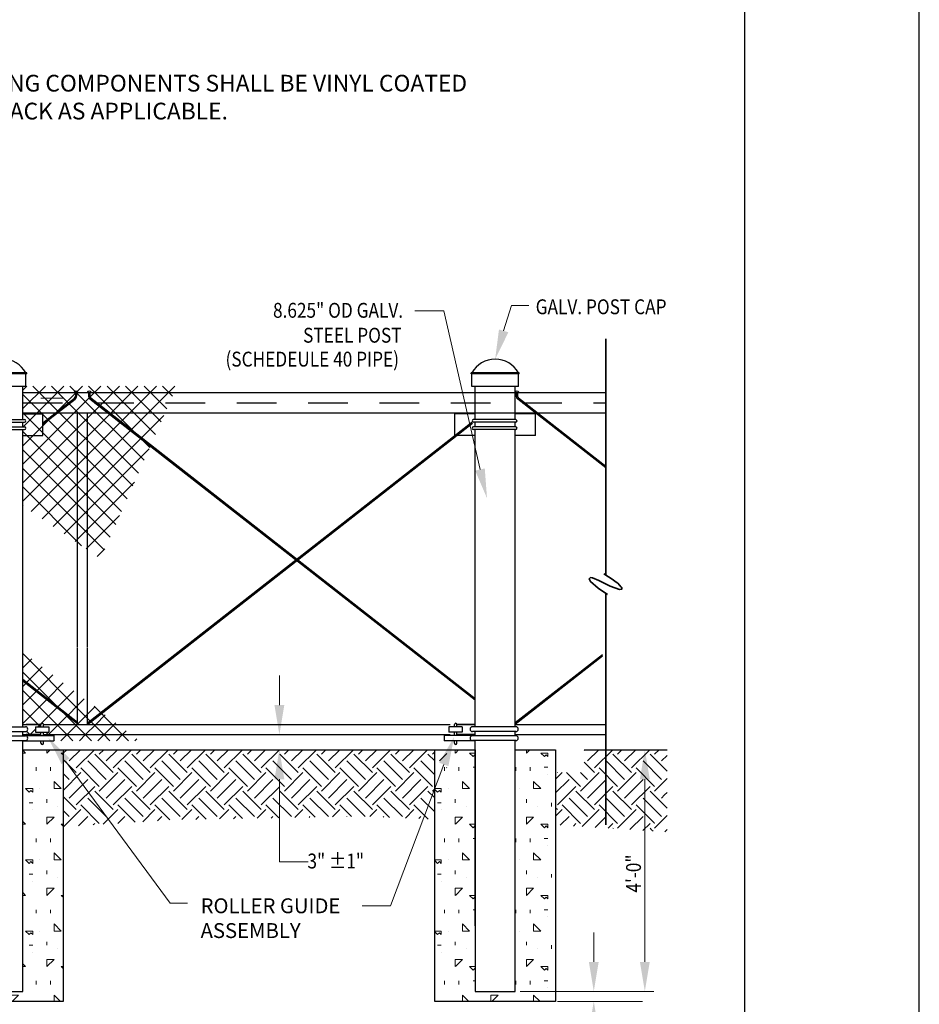
# Model space of a CAD drawing. Units: feet. Extents: x 0 to 11, y 0 to 8.5.
# Drawn here: x 8.2 to 11, y 1.9 to 5.1 of the extents above; entities that cross this region are included whole.
import ezdxf
from ezdxf.enums import TextEntityAlignment as Align

# ---------------------------------------------------------------- set-up
doc = ezdxf.new("R2010")
doc.units = ezdxf.units.FT
doc.header["$MEASUREMENT"] = 0
doc.linetypes.add('HIDDEN2', pattern=[0.1875, 0.125, -0.0625])
for name, color, linetype, lineweight in [('A4', 1, 'Continuous', 9), ('B1', 4, 'Continuous', 25), ('G-ANNO-TEXT-LW10', 4, 'Continuous', 25), ('G-DETL-ANNO-LW10', 6, 'Continuous', 25), ('G-DETL-LW10', 215, 'Continuous', 35), ('HATCH', 8, 'Continuous', 9), ('LEADER', 1, 'Continuous', 13)]:
    doc.layers.add(name, color=color, linetype=linetype, lineweight=lineweight)
for name, color, linetype in [('bord', 4, 'Continuous'), ('C1', 2, 'Continuous'), ('C3', 7, 'Continuous'), ('D1', 6, 'Continuous'), ('HIDDEN', 1, 'HIDDEN2')]:
    doc.layers.add(name, color=color, linetype=linetype)
doc.styles.add('Arial-100', font='arial.ttf', dxfattribs={"height": 0.1})

# ---------------------------------------------------------------- blocks, each defined once
blk = doc.blocks.new('*U7')
for p, q in [((-0.0734, 0), (-2.0341, 0)), ((0.0784, 0), (2.0014, 0))]:
    blk.add_line(p, q)
blk.add_lwpolyline([(-0.0826, -0.0144), (-0.0346, 0.0612), (-0.0202, 0.0792), (-0.0046, 0.0996), (0.011, 0.1152), (0.0266, 0.1296), (0.0278, 0.1308), (0.0302, 0.1332), (0.0434, 0.1344), (0.0458, 0.114), (0.0182, 0.0384), (-0.0274, -0.0576), (-0.0502, -0.1104), (-0.0514, -0.1272), (-0.0418, -0.138), (-0.019, -0.1272), (0.035, -0.0636), (0.089, 0.0156)])
blk = doc.blocks.new('*X15')
at = {"color": 0}
for p, q in [((13.1557, 12.6041), (13.7275, 13.1759)), ((13.1557, 12.6961), (13.6356, 13.1759)), ((13.1557, 12.788), (13.5436, 13.1759)), ((13.1557, 12.8799), (13.4517, 13.1759)), ((13.1557, 12.9718), (13.3598, 13.1759)), ((13.1557, 13.0638), (13.2679, 13.1759)), ((13.1557, 13.1557), (13.1759, 13.1759)), ((13.1974, 12.5539), (13.8194, 13.1759)), ((13.7018, 12.6803), (13.2062, 13.1759)), ((13.252, 12.5166), (13.9113, 13.1759)), ((13.7301, 12.744), (13.2981, 13.1759)), ((13.7583, 12.8077), (13.3901, 13.1759)), ((13.7866, 12.8714), (13.482, 13.1759)), ((13.8148, 12.935), (13.5739, 13.1759)), ((13.8431, 12.9987), (13.6658, 13.1759)), ((13.8713, 13.0624), (13.7578, 13.1759)), ((13.8996, 13.1261), (13.8497, 13.1759)), ((13.6736, 12.6167), (13.1557, 13.1346)), ((13.6453, 12.553), (13.1557, 13.0426)), ((13.3066, 12.4793), (13.8567, 13.0293)), ((13.6171, 12.4893), (13.1557, 12.9507)), ((13.5888, 12.4256), (13.1557, 12.8588)), ((13.3612, 12.442), (13.7833, 12.8641)), ((13.5606, 12.362), (13.1557, 12.7669)), ((13.4479, 12.3827), (13.1557, 12.6749)), ((13.4158, 12.4046), (13.71, 12.6989)), ((13.1576, 12.5811), (13.1557, 12.583)), ((13.4704, 12.3673), (13.6367, 12.5336)), ((13.525, 12.33), (13.5634, 12.3684))]:
    blk.add_line(p, q, dxfattribs=at)
blk = doc.blocks.new('*X17')
at = {"color": 0}
for p, q in [((13.4277, 11.5756), (13.1557, 11.8476)), ((13.1557, 11.7768), (13.2004, 11.8215)), ((13.3269, 11.5845), (13.1557, 11.7557)), ((13.1745, 11.7037), (13.2525, 11.7818)), ((13.2261, 11.6634), (13.3047, 11.742)), ((13.1557, 11.6849), (13.1702, 11.6994)), ((13.1702, 11.6994), (13.1745, 11.7037)), ((13.2776, 11.623), (13.3568, 11.7022)), ((13.3241, 11.4954), (13.1557, 11.6638)), ((13.1557, 11.593), (13.2218, 11.6591)), ((13.2218, 11.6591), (13.2261, 11.6634)), ((13.3292, 11.5827), (13.409, 11.6624)), ((13.1557, 11.501), (13.2734, 11.6187)), ((13.2734, 11.6187), (13.2776, 11.623)), ((13.3808, 11.5423), (13.4277, 11.5892)), ((13.4277, 11.5892), (13.4611, 11.6226)), ((13.2322, 11.4954), (13.1557, 11.5718)), ((13.2419, 11.4954), (13.3249, 11.5784)), ((13.3249, 11.5784), (13.3292, 11.5827)), ((13.3619, 11.5495), (13.3269, 11.5845)), ((13.3338, 11.4954), (13.3765, 11.538)), ((13.416, 11.4954), (13.3619, 11.5495)), ((13.3765, 11.538), (13.3808, 11.5423)), ((13.4777, 11.5256), (13.4277, 11.5756)), ((13.4277, 11.4973), (13.4777, 11.5473)), ((13.4777, 11.5473), (13.5133, 11.5829)), ((13.5999, 11.4954), (13.5095, 11.5857)), ((13.5177, 11.4954), (13.5654, 11.5431)), ((13.2299, 11.4834), (13.2419, 11.4954)), ((13.2442, 11.4834), (13.2322, 11.4954)), ((13.2838, 11.4454), (13.3338, 11.4954)), ((13.3741, 11.4454), (13.3241, 11.4954)), ((13.3758, 11.4454), (13.4258, 11.4954)), ((13.466, 11.4454), (13.416, 11.4954)), ((13.4258, 11.4954), (13.4277, 11.4973)), ((13.4677, 11.4454), (13.5177, 11.4954)), ((13.5079, 11.4954), (13.4777, 11.5256)), ((13.5579, 11.4454), (13.5079, 11.4954)), ((13.5596, 11.4454), (13.6096, 11.4954)), ((13.6499, 11.4454), (13.5999, 11.4954)), ((13.6096, 11.4954), (13.6175, 11.5033)), ((13.1902, 11.4454), (13.174, 11.4616)), ((13.1919, 11.4454), (13.2191, 11.4725)), ((13.2822, 11.4454), (13.2702, 11.4574)), ((13.2788, 11.4403), (13.2838, 11.4454)), ((13.2872, 11.4403), (13.2822, 11.4454)), ((13.3453, 11.4148), (13.3758, 11.4454)), ((13.4046, 11.4148), (13.3741, 11.4454)), ((13.4372, 11.4148), (13.4677, 11.4454)), ((13.4965, 11.4148), (13.466, 11.4454)), ((13.5291, 11.4148), (13.5596, 11.4454)), ((13.5884, 11.4148), (13.5579, 11.4454)), ((13.621, 11.4148), (13.6515, 11.4454)), ((13.6804, 11.4148), (13.6499, 11.4454)), ((13.6515, 11.4454), (13.6697, 11.4635)), ((13.3127, 11.4148), (13.3092, 11.4183)), ((13.7129, 11.4148), (13.7218, 11.4237))]:
    blk.add_line(p, q, dxfattribs=at)
blk = doc.blocks.new('*X20')
at = {"color": 0}
for p, q in [((12.7808, 13.3112), (12.7808, 13.3277)), ((12.8162, 13.3112), (12.7808, 13.3112)), ((12.8163, 13.3113), (12.7999, 13.3277)), ((12.9223, 13.3112), (12.9223, 13.3277)), ((12.9224, 13.3113), (12.9388, 13.3277)), ((13.1699, 13.3113), (13.1557, 13.3255)), ((13.1697, 13.3112), (13.1557, 13.3112)), ((13.2758, 13.3112), (13.2758, 13.3277)), ((13.2759, 13.3113), (13.2924, 13.3277)), ((13.3557, 13.3112), (13.3465, 13.3112)), ((13.3557, 13.3022), (13.3466, 13.3113)), ((12.7986, 13.2229), (12.7986, 13.2229)), ((12.8692, 13.2228), (12.8692, 13.2404)), ((12.9399, 13.2228), (12.9399, 13.2404)), ((13.2228, 13.2228), (13.2228, 13.2404)), ((13.2935, 13.2228), (13.2935, 13.2404)), ((12.7557, 13.1446), (12.781, 13.1699)), ((12.7808, 13.1697), (12.7557, 13.1697)), ((13.3112, 13.1344), (13.3112, 13.1697)), ((13.3466, 13.1345), (13.3113, 13.1699)), ((12.8515, 13.1344), (12.8162, 13.1344)), ((12.834, 13.1168), (12.8163, 13.1345)), ((12.8428, 13.1257), (12.834, 13.1168)), ((12.8517, 13.1168), (12.8428, 13.1257)), ((12.8515, 13.1167), (12.8515, 13.1344)), ((12.887, 13.1345), (12.887, 13.1345)), ((13.2051, 13.1344), (13.1697, 13.1344)), ((13.1875, 13.1168), (13.1699, 13.1345)), ((13.1964, 13.1257), (13.1875, 13.1168)), ((13.2052, 13.1168), (13.1964, 13.1257)), ((13.2051, 13.1167), (13.2051, 13.1344)), ((13.2406, 13.1345), (13.2406, 13.1345)), ((13.3465, 13.1344), (13.3112, 13.1344)), ((12.7632, 13.046), (12.7632, 13.0637)), ((12.8515, 13.0637), (12.8339, 13.0637)), ((12.9223, 13.0637), (12.9223, 13.0813)), ((13.2051, 13.0637), (13.1874, 13.0637)), ((13.2758, 13.0637), (13.2758, 13.0813)), ((12.8517, 13.0284), (12.8517, 13.0284)), ((13.2052, 13.0284), (13.2052, 13.0284)), ((13.329, 13.0461), (13.329, 13.0461)), ((12.7808, 12.9576), (12.7808, 12.993)), ((12.8162, 12.9576), (12.7808, 12.9576)), ((12.8163, 12.9577), (12.781, 12.9931)), ((12.9223, 12.9576), (12.9223, 12.993)), ((12.9557, 12.993), (12.9223, 12.993)), ((12.9224, 12.9577), (12.9557, 12.991)), ((13.1699, 12.9577), (13.1557, 12.9719)), ((13.1697, 12.9576), (13.1557, 12.9576)), ((13.2758, 12.9576), (13.2758, 12.993)), ((13.3112, 12.993), (13.2758, 12.993)), ((13.2759, 12.9577), (13.3113, 12.9931)), ((13.3557, 12.9576), (13.3465, 12.9576)), ((13.3557, 12.9487), (13.3466, 12.9577)), ((12.7986, 12.8693), (12.7986, 12.8693)), ((12.8692, 12.8692), (12.8692, 12.8869)), ((12.9399, 12.8692), (12.9399, 12.8869)), ((13.2228, 12.8692), (13.2228, 12.8869)), ((13.2935, 12.8692), (13.2935, 12.8869)), ((12.7557, 12.791), (12.781, 12.8163)), ((12.7808, 12.8162), (12.7557, 12.8162)), ((13.3112, 12.7808), (13.3112, 12.8162)), ((13.3466, 12.781), (13.3113, 12.8163)), ((12.8515, 12.7808), (12.8162, 12.7808)), ((12.834, 12.7633), (12.8163, 12.781)), ((12.8428, 12.7721), (12.834, 12.7633)), ((12.8517, 12.7633), (12.8428, 12.7721)), ((12.8515, 12.7632), (12.8515, 12.7808)), ((12.887, 12.781), (12.887, 12.781)), ((13.2051, 12.7808), (13.1697, 12.7808)), ((13.1875, 12.7633), (13.1699, 12.781)), ((13.1964, 12.7721), (13.1875, 12.7633)), ((13.2052, 12.7633), (13.1964, 12.7721)), ((13.2051, 12.7632), (13.2051, 12.7808)), ((13.2406, 12.781), (13.2406, 12.781)), ((13.3465, 12.7808), (13.3112, 12.7808)), ((12.9223, 12.7101), (12.9223, 12.7278)), ((13.2758, 12.7101), (13.2758, 12.7278)), ((12.7632, 12.6924), (12.7632, 12.7101)), ((12.8515, 12.7101), (12.8339, 12.7101)), ((12.8517, 12.6749), (12.8517, 12.6749)), ((13.2051, 12.7101), (13.1874, 12.7101)), ((13.2052, 12.6749), (13.2052, 12.6749)), ((13.329, 12.6926), (13.329, 12.6926)), ((12.7808, 12.6041), (12.7808, 12.6394)), ((12.8163, 12.6042), (12.781, 12.6395)), ((12.9223, 12.6041), (12.9223, 12.6394)), ((12.9557, 12.6394), (12.9223, 12.6394)), ((12.9224, 12.6042), (12.9557, 12.6375)), ((13.1699, 12.6042), (13.1557, 12.6184)), ((13.2758, 12.6041), (13.2758, 12.6394)), ((13.3112, 12.6394), (13.2758, 12.6394)), ((13.2759, 12.6042), (13.3113, 12.6395)), ((12.8162, 12.6041), (12.7808, 12.6041)), ((13.1697, 12.6041), (13.1557, 12.6041)), ((13.3557, 12.6041), (13.3465, 12.6041)), ((13.3557, 12.5951), (13.3466, 12.6042)), ((12.7986, 12.5158), (12.7986, 12.5158)), ((12.8692, 12.5157), (12.8692, 12.5333)), ((12.9399, 12.5157), (12.9399, 12.5333)), ((13.2228, 12.5157), (13.2228, 12.5333)), ((13.2935, 12.5157), (13.2935, 12.5333)), ((12.7557, 12.4375), (12.781, 12.4628)), ((12.7808, 12.4626), (12.7557, 12.4626)), ((12.8515, 12.4273), (12.8162, 12.4273)), ((12.834, 12.4097), (12.8163, 12.4274)), ((12.8428, 12.4186), (12.834, 12.4097)), ((12.8517, 12.4097), (12.8428, 12.4186)), ((12.8515, 12.4096), (12.8515, 12.4273)), ((12.887, 12.4274), (12.887, 12.4274)), ((13.2051, 12.4273), (13.1697, 12.4273)), ((13.1875, 12.4097), (13.1699, 12.4274)), ((13.1964, 12.4186), (13.1875, 12.4097)), ((13.2052, 12.4097), (13.1964, 12.4186)), ((13.2051, 12.4096), (13.2051, 12.4273)), ((13.2406, 12.4274), (13.2406, 12.4274)), ((13.3112, 12.4273), (13.3112, 12.4626)), ((13.3465, 12.4273), (13.3112, 12.4273)), ((13.3466, 12.4274), (13.3113, 12.4628)), ((12.9223, 12.3566), (12.9223, 12.3742)), ((13.2758, 12.3566), (13.2758, 12.3742)), ((12.7632, 12.3389), (12.7632, 12.3566)), ((12.8515, 12.3566), (12.8339, 12.3566)), ((12.8517, 12.3213), (12.8517, 12.3213)), ((13.2051, 12.3566), (13.1874, 12.3566)), ((13.2052, 12.3213), (13.2052, 12.3213)), ((13.329, 12.339), (13.329, 12.339)), ((12.7808, 12.2505), (12.7808, 12.2859)), ((12.8163, 12.2506), (12.781, 12.286)), ((12.9223, 12.2505), (12.9223, 12.2859)), ((12.9557, 12.2859), (12.9223, 12.2859)), ((12.9224, 12.2506), (12.9557, 12.2839)), ((13.2758, 12.2505), (13.2758, 12.2859)), ((13.3112, 12.2859), (13.2758, 12.2859)), ((13.2759, 12.2506), (13.3113, 12.286)), ((12.8162, 12.2505), (12.7808, 12.2505)), ((13.1699, 12.2506), (13.1557, 12.2648)), ((13.1697, 12.2505), (13.1557, 12.2505)), ((13.3557, 12.2505), (13.3465, 12.2505)), ((13.3557, 12.2416), (13.3466, 12.2506)), ((12.8692, 12.1621), (12.8692, 12.1798)), ((12.9399, 12.1621), (12.9399, 12.1798)), ((13.2228, 12.1621), (13.2228, 12.1798)), ((13.2935, 12.1621), (13.2935, 12.1798)), ((12.7986, 12.1622), (12.7986, 12.1622)), ((12.7557, 12.0839), (12.781, 12.1092)), ((12.7808, 12.1091), (12.7557, 12.1091)), ((12.9576, 12.0777), (12.9576, 12.1091)), ((12.9892, 12.0777), (12.9577, 12.1092)), ((13.099, 12.0777), (13.099, 12.1091)), ((13.1344, 12.1091), (13.099, 12.1091)), ((13.103, 12.0777), (13.1345, 12.1092)), ((13.3112, 12.0777), (13.3112, 12.1091)), ((13.3428, 12.0777), (13.3113, 12.1092))]:
    blk.add_line(p, q, dxfattribs=at)
blk = doc.blocks.new('*X21')
at = {"color": 0}
for p, q in [((16.4578, 13.3112), (16.4578, 13.3277)), ((16.4579, 13.3113), (16.4743, 13.3277)), ((16.5557, 13.3112), (16.5285, 13.3112)), ((16.5463, 13.2936), (16.5286, 13.3113)), ((16.5551, 13.3024), (16.5463, 13.2936)), ((16.5557, 13.3019), (16.5551, 13.3024)), ((16.8113, 13.3112), (16.8113, 13.3277)), ((16.8115, 13.3113), (16.8279, 13.3277)), ((16.9174, 13.3112), (16.882, 13.3112)), ((16.8999, 13.2936), (16.8822, 13.3113)), ((16.9087, 13.3024), (16.8999, 13.2936)), ((16.9175, 13.2936), (16.9087, 13.3024)), ((16.9174, 13.2935), (16.9174, 13.3112)), ((16.9529, 13.3113), (16.9529, 13.3113)), ((16.4047, 13.2228), (16.4047, 13.2404)), ((16.4754, 13.2228), (16.4754, 13.2404)), ((16.5557, 13.2404), (16.5461, 13.2404)), ((16.7583, 13.2228), (16.7583, 13.2404)), ((16.829, 13.2228), (16.829, 13.2404)), ((16.9174, 13.2404), (16.8997, 13.2404)), ((16.9175, 13.2052), (16.9175, 13.2052)), ((16.4931, 13.1344), (16.4931, 13.1697)), ((16.5286, 13.1345), (16.4933, 13.1699)), ((16.8467, 13.1344), (16.8467, 13.1697)), ((16.8822, 13.1345), (16.8468, 13.1699)), ((16.387, 13.1344), (16.3557, 13.1344)), ((16.3695, 13.1168), (16.3557, 13.1307)), ((16.3784, 13.1257), (16.3695, 13.1168)), ((16.3872, 13.1168), (16.3784, 13.1257)), ((16.387, 13.1167), (16.387, 13.1344)), ((16.4226, 13.1345), (16.4226, 13.1345)), ((16.5285, 13.1344), (16.4931, 13.1344)), ((16.7761, 13.1345), (16.7761, 13.1345)), ((16.882, 13.1344), (16.8467, 13.1344)), ((16.387, 13.0637), (16.3694, 13.0637)), ((16.4578, 13.0637), (16.4578, 13.0813)), ((16.8113, 13.0637), (16.8113, 13.0813)), ((16.935, 13.046), (16.935, 13.0637)), ((16.3872, 13.0284), (16.3872, 13.0284)), ((16.5109, 13.0461), (16.5109, 13.0461)), ((16.8645, 13.0461), (16.8645, 13.0461)), ((16.4578, 12.9576), (16.4578, 12.993)), ((16.4931, 12.993), (16.4578, 12.993)), ((16.4579, 12.9577), (16.4933, 12.9931)), ((16.5557, 12.9576), (16.5285, 12.9576)), ((16.5463, 12.9401), (16.5286, 12.9577)), ((16.8113, 12.9576), (16.8113, 12.993)), ((16.8467, 12.993), (16.8113, 12.993)), ((16.8115, 12.9577), (16.8468, 12.9931)), ((16.9174, 12.9576), (16.882, 12.9576)), ((16.8999, 12.9401), (16.8822, 12.9577)), ((16.9174, 12.9399), (16.9174, 12.9576)), ((16.9529, 12.9577), (16.9529, 12.9577)), ((16.5551, 12.9489), (16.5463, 12.9401)), ((16.5557, 12.9484), (16.5551, 12.9489)), ((16.9087, 12.9489), (16.8999, 12.9401)), ((16.9175, 12.9401), (16.9087, 12.9489)), ((16.4047, 12.8692), (16.4047, 12.8869)), ((16.4754, 12.8692), (16.4754, 12.8869)), ((16.5557, 12.8869), (16.5461, 12.8869)), ((16.7583, 12.8692), (16.7583, 12.8869)), ((16.829, 12.8692), (16.829, 12.8869)), ((16.9174, 12.8869), (16.8997, 12.8869)), ((16.4931, 12.7808), (16.4931, 12.8162)), ((16.5286, 12.781), (16.4933, 12.8163)), ((16.8467, 12.7808), (16.8467, 12.8162)), ((16.8822, 12.781), (16.8468, 12.8163)), ((16.9175, 12.8517), (16.9175, 12.8517)), ((16.387, 12.7808), (16.3557, 12.7808)), ((16.3695, 12.7633), (16.3557, 12.7771)), ((16.3784, 12.7721), (16.3695, 12.7633)), ((16.3872, 12.7633), (16.3784, 12.7721)), ((16.387, 12.7632), (16.387, 12.7808)), ((16.4226, 12.781), (16.4226, 12.781)), ((16.5285, 12.7808), (16.4931, 12.7808)), ((16.7761, 12.781), (16.7761, 12.781)), ((16.882, 12.7808), (16.8467, 12.7808)), ((16.4578, 12.7101), (16.4578, 12.7278)), ((16.8113, 12.7101), (16.8113, 12.7278)), ((16.387, 12.7101), (16.3694, 12.7101)), ((16.3872, 12.6749), (16.3872, 12.6749)), ((16.5109, 12.6926), (16.5109, 12.6926)), ((16.8645, 12.6926), (16.8645, 12.6926)), ((16.935, 12.6924), (16.935, 12.7101)), ((16.4578, 12.6041), (16.4578, 12.6394)), ((16.4931, 12.6394), (16.4578, 12.6394)), ((16.4579, 12.6042), (16.4933, 12.6395)), ((16.8113, 12.6041), (16.8113, 12.6394)), ((16.8467, 12.6394), (16.8113, 12.6394)), ((16.8115, 12.6042), (16.8468, 12.6395)), ((16.5557, 12.6041), (16.5285, 12.6041)), ((16.5463, 12.5865), (16.5286, 12.6042)), ((16.5551, 12.5953), (16.5463, 12.5865)), ((16.5557, 12.5948), (16.5551, 12.5953)), ((16.9174, 12.6041), (16.882, 12.6041)), ((16.8999, 12.5865), (16.8822, 12.6042)), ((16.9087, 12.5953), (16.8999, 12.5865)), ((16.9175, 12.5865), (16.9087, 12.5953)), ((16.9174, 12.5864), (16.9174, 12.6041)), ((16.9529, 12.6042), (16.9529, 12.6042)), ((16.4047, 12.5157), (16.4047, 12.5333)), ((16.4754, 12.5157), (16.4754, 12.5333)), ((16.5557, 12.5333), (16.5461, 12.5333)), ((16.7583, 12.5157), (16.7583, 12.5333)), ((16.829, 12.5157), (16.829, 12.5333)), ((16.9174, 12.5333), (16.8997, 12.5333)), ((16.9175, 12.4981), (16.9175, 12.4981)), ((16.387, 12.4273), (16.3557, 12.4273)), ((16.3695, 12.4097), (16.3557, 12.4236)), ((16.3784, 12.4186), (16.3695, 12.4097)), ((16.3872, 12.4097), (16.3784, 12.4186)), ((16.387, 12.4096), (16.387, 12.4273)), ((16.4226, 12.4274), (16.4226, 12.4274)), ((16.4931, 12.4273), (16.4931, 12.4626)), ((16.5285, 12.4273), (16.4931, 12.4273)), ((16.5286, 12.4274), (16.4933, 12.4628)), ((16.7761, 12.4274), (16.7761, 12.4274)), ((16.8467, 12.4273), (16.8467, 12.4626)), ((16.882, 12.4273), (16.8467, 12.4273)), ((16.8822, 12.4274), (16.8468, 12.4628)), ((16.4578, 12.3566), (16.4578, 12.3742)), ((16.8113, 12.3566), (16.8113, 12.3742)), ((16.387, 12.3566), (16.3694, 12.3566)), ((16.3872, 12.3213), (16.3872, 12.3213)), ((16.5109, 12.339), (16.5109, 12.339)), ((16.8645, 12.339), (16.8645, 12.339)), ((16.935, 12.3389), (16.935, 12.3566)), ((16.4578, 12.2505), (16.4578, 12.2859)), ((16.4931, 12.2859), (16.4578, 12.2859)), ((16.4579, 12.2506), (16.4933, 12.286)), ((16.8113, 12.2505), (16.8113, 12.2859)), ((16.8467, 12.2859), (16.8113, 12.2859)), ((16.8115, 12.2506), (16.8468, 12.286)), ((16.5557, 12.2505), (16.5285, 12.2505)), ((16.5463, 12.2329), (16.5286, 12.2506)), ((16.5551, 12.2418), (16.5463, 12.2329)), ((16.5557, 12.2412), (16.5551, 12.2418)), ((16.9174, 12.2505), (16.882, 12.2505)), ((16.8999, 12.2329), (16.8822, 12.2506)), ((16.9087, 12.2418), (16.8999, 12.2329)), ((16.9175, 12.2329), (16.9087, 12.2418)), ((16.9174, 12.2328), (16.9174, 12.2505)), ((16.9529, 12.2506), (16.9529, 12.2506)), ((16.4047, 12.1621), (16.4047, 12.1798)), ((16.4754, 12.1621), (16.4754, 12.1798)), ((16.5557, 12.1798), (16.5461, 12.1798)), ((16.7583, 12.1621), (16.7583, 12.1798)), ((16.829, 12.1621), (16.829, 12.1798)), ((16.9174, 12.1798), (16.8997, 12.1798)), ((16.9175, 12.1446), (16.9175, 12.1446)), ((16.4931, 12.0777), (16.4931, 12.1091)), ((16.5248, 12.0777), (16.4933, 12.1092)), ((16.6345, 12.0777), (16.6345, 12.1091)), ((16.6699, 12.1091), (16.6345, 12.1091)), ((16.6386, 12.0777), (16.67, 12.1092)), ((16.8467, 12.0777), (16.8467, 12.1091)), ((16.8783, 12.0777), (16.8468, 12.1092))]:
    blk.add_line(p, q, dxfattribs=at)

msp = doc.modelspace()

# ---------------------------------------------------------------- linework, layer by layer
at = {"color": 0, "lineweight": 9}
for p, q in [((8.2996, 2.737), (8.3111, 2.7485)), ((8.3192, 2.7128), (8.3549, 2.7485)), ((8.3411, 2.6909), (8.3986, 2.7485)), ((8.4578, 2.6763), (8.3994, 2.7347)), ((8.414, 2.7347), (8.4278, 2.7485)), ((8.4359, 2.7128), (8.4716, 2.7485)), ((8.4578, 2.6909), (8.5154, 2.7485)), ((8.5746, 2.6763), (8.5162, 2.7347)), ((8.5308, 2.7347), (8.5446, 2.7485)), ((8.5527, 2.7128), (8.5884, 2.7485)), ((8.5746, 2.6909), (8.6321, 2.7485)), ((8.6913, 2.6763), (8.6329, 2.7347)), ((8.6475, 2.7347), (8.6613, 2.7485)), ((8.6694, 2.7128), (8.7051, 2.7485)), ((8.6913, 2.6909), (8.7489, 2.7485)), ((8.8081, 2.6763), (8.7497, 2.7347)), ((8.7643, 2.7347), (8.7781, 2.7485)), ((8.7862, 2.7128), (8.8219, 2.7485)), ((8.8081, 2.6909), (8.8656, 2.7485)), ((8.9248, 2.6763), (8.8664, 2.7347)), ((8.881, 2.7347), (8.8948, 2.7485)), ((8.9029, 2.7128), (8.9386, 2.7485)), ((8.9248, 2.6909), (8.9824, 2.7485)), ((9.0416, 2.6763), (8.9832, 2.7347)), ((8.9978, 2.7347), (9.0116, 2.7485)), ((9.0197, 2.7128), (9.0554, 2.7485)), ((9.0416, 2.6909), (9.0991, 2.7485)), ((9.1583, 2.6763), (9.0999, 2.7347)), ((9.1145, 2.7347), (9.1283, 2.7485)), ((9.1364, 2.7128), (9.1721, 2.7485)), ((9.1583, 2.6909), (9.2159, 2.7485)), ((9.2751, 2.6763), (9.2167, 2.7347)), ((9.2313, 2.7347), (9.2451, 2.7485)), ((9.2532, 2.7128), (9.2889, 2.7485)), ((9.2751, 2.6909), (9.3326, 2.7485)), ((9.3918, 2.6763), (9.3334, 2.7347)), ((9.348, 2.7347), (9.3618, 2.7485)), ((9.3699, 2.7128), (9.4056, 2.7485)), ((9.3918, 2.6909), (9.4494, 2.7485)), ((9.4719, 2.7129), (9.4502, 2.7347)), ((9.4648, 2.7347), (9.4719, 2.7418)), ((9.4867, 2.7128), (9.5102, 2.7363)), ((9.9428, 2.7457), (9.9456, 2.7485)), ((9.9537, 2.7128), (9.9894, 2.7485)), ((9.9756, 2.6909), (10.0331, 2.7485)), ((10.0923, 2.6763), (10.0339, 2.7347)), ((10.0485, 2.7347), (10.0623, 2.7485)), ((10.0704, 2.7128), (10.1061, 2.7485)), ((10.0923, 2.6909), (10.1499, 2.7485)), ((10.2048, 2.6806), (10.1507, 2.7347)), ((10.1653, 2.7347), (10.1791, 2.7485)), ((8.3411, 2.6763), (8.2996, 2.7177)), ((8.4359, 2.6544), (8.3775, 2.7128)), ((8.5527, 2.6544), (8.4943, 2.7128)), ((8.6694, 2.6544), (8.611, 2.7128)), ((8.7862, 2.6544), (8.7278, 2.7128)), ((8.9029, 2.6544), (8.8445, 2.7128)), ((9.0197, 2.6544), (8.9613, 2.7128)), ((9.1364, 2.6544), (9.078, 2.7128)), ((9.2532, 2.6544), (9.1948, 2.7128)), ((9.3699, 2.6544), (9.3115, 2.7128)), ((9.4719, 2.6691), (9.4283, 2.7128)), ((9.9756, 2.6763), (9.9428, 2.709)), ((10.0704, 2.6544), (10.012, 2.7128)), ((10.1872, 2.6544), (10.1288, 2.7128)), ((10.1872, 2.7128), (10.2048, 2.7304)), ((8.2996, 2.6203), (8.3556, 2.6763)), ((8.3192, 2.6544), (8.2996, 2.6739)), ((8.414, 2.6325), (8.3556, 2.6909)), ((8.414, 2.6179), (8.4724, 2.6763)), ((8.5308, 2.6325), (8.4724, 2.6909)), ((8.5308, 2.6179), (8.5891, 2.6763)), ((8.6475, 2.6325), (8.5891, 2.6909)), ((8.6475, 2.6179), (8.7059, 2.6763)), ((8.7643, 2.6325), (8.7059, 2.6909)), ((8.7643, 2.6179), (8.8226, 2.6763)), ((8.881, 2.6325), (8.8226, 2.6909)), ((8.881, 2.6179), (8.9394, 2.6763)), ((8.9978, 2.6325), (8.9394, 2.6909)), ((8.9978, 2.6179), (9.0561, 2.6763)), ((9.1145, 2.6325), (9.0561, 2.6909)), ((9.1145, 2.6179), (9.1729, 2.6763)), ((9.2313, 2.6325), (9.1729, 2.6909)), ((9.2313, 2.6179), (9.2897, 2.6763)), ((9.348, 2.6325), (9.2897, 2.6909)), ((9.348, 2.6179), (9.4064, 2.6763)), ((9.4648, 2.6325), (9.4064, 2.6909)), ((9.5086, 2.6909), (9.5102, 2.6925)), ((9.8529, 2.6558), (9.8734, 2.6763)), ((9.8588, 2.6763), (9.8581, 2.677)), ((9.9318, 2.6325), (9.8873, 2.677)), ((9.9537, 2.6544), (9.931, 2.677)), ((9.9318, 2.6179), (9.9902, 2.6763)), ((10.0485, 2.6325), (9.9902, 2.6909)), ((10.0485, 2.6179), (10.1069, 2.6763)), ((10.1653, 2.6325), (10.1069, 2.6909)), ((8.3192, 2.596), (8.3775, 2.6544)), ((8.4359, 2.596), (8.4943, 2.6544)), ((8.5527, 2.596), (8.611, 2.6544)), ((8.6694, 2.596), (8.7278, 2.6544)), ((8.7862, 2.596), (8.8445, 2.6544)), ((8.9029, 2.596), (8.9613, 2.6544)), ((9.0197, 2.596), (9.078, 2.6544)), ((9.1364, 2.596), (9.1948, 2.6544)), ((9.2532, 2.596), (9.3115, 2.6544)), ((9.3699, 2.596), (9.4283, 2.6544)), ((9.8529, 2.612), (9.8953, 2.6544)), ((9.9537, 2.596), (10.012, 2.6544)), ((10.0704, 2.596), (10.1288, 2.6544)), ((10.1653, 2.6179), (10.2048, 2.6574)), ((8.3411, 2.5741), (8.3994, 2.6325)), ((8.4578, 2.5595), (8.3994, 2.6179)), ((8.4578, 2.5741), (8.5162, 2.6325)), ((8.5746, 2.5595), (8.5162, 2.6179)), ((8.5746, 2.5741), (8.6329, 2.6325)), ((8.6913, 2.5595), (8.6329, 2.6179)), ((8.6913, 2.5741), (8.7497, 2.6325)), ((8.8081, 2.5595), (8.7497, 2.6179)), ((8.8081, 2.5741), (8.8664, 2.6325)), ((8.9248, 2.5595), (8.8664, 2.6179)), ((8.9248, 2.5741), (8.9832, 2.6325)), ((9.0416, 2.5595), (8.9832, 2.6179)), ((9.0416, 2.5741), (9.0999, 2.6325)), ((9.1583, 2.5595), (9.0999, 2.6179)), ((9.1583, 2.5741), (9.2167, 2.6325)), ((9.2751, 2.5595), (9.2167, 2.6179)), ((9.2751, 2.5741), (9.3334, 2.6325)), ((9.3918, 2.5595), (9.3334, 2.6179)), ((9.3918, 2.5741), (9.4502, 2.6325)), ((9.4719, 2.5962), (9.4502, 2.6179)), ((9.4648, 2.6179), (9.4719, 2.625)), ((9.8588, 2.5741), (9.9172, 2.6325)), ((9.9756, 2.5595), (9.9172, 2.6179)), ((9.9756, 2.5741), (10.0339, 2.6325)), ((10.0923, 2.5595), (10.0339, 2.6179)), ((10.0923, 2.5741), (10.1507, 2.6325)), ((10.1876, 2.581), (10.1507, 2.6179)), ((10.1969, 2.6058), (10.2048, 2.6136)), ((8.3411, 2.5595), (8.2996, 2.6009)), ((8.4359, 2.5376), (8.3775, 2.596)), ((8.5527, 2.5376), (8.4943, 2.596)), ((8.6694, 2.5376), (8.611, 2.596)), ((8.7862, 2.5376), (8.7278, 2.596)), ((8.9029, 2.5376), (8.8445, 2.596)), ((9.0197, 2.5376), (8.9613, 2.596)), ((9.1364, 2.5376), (9.078, 2.596)), ((9.2527, 2.5381), (9.1948, 2.596)), ((9.3699, 2.5376), (9.3115, 2.596)), ((9.4719, 2.5524), (9.4283, 2.596)), ((9.9537, 2.5376), (9.8953, 2.596)), ((10.0704, 2.5376), (10.012, 2.596)), ((10.1756, 2.5492), (10.1288, 2.596)), ((10.1872, 2.596), (10.1969, 2.6058)), ((10.2048, 2.5638), (10.1876, 2.581)), ((8.3192, 2.5376), (8.2996, 2.5572)), ((8.3011, 2.505), (8.3556, 2.5595)), ((8.414, 2.5158), (8.3556, 2.5741)), ((8.426, 2.5131), (8.4724, 2.5595)), ((8.5268, 2.5198), (8.4724, 2.5741)), ((8.5509, 2.5213), (8.5891, 2.5595)), ((8.6363, 2.5269), (8.5891, 2.5741)), ((8.6743, 2.5279), (8.7059, 2.5595)), ((8.7507, 2.5293), (8.7059, 2.5741)), ((8.7931, 2.53), (8.8226, 2.5595)), ((8.8655, 2.5313), (8.8226, 2.5741)), ((8.912, 2.5321), (8.9394, 2.5595)), ((8.9802, 2.5333), (8.9394, 2.5741)), ((9.0308, 2.5342), (9.0561, 2.5595)), ((9.095, 2.5353), (9.0561, 2.5741)), ((9.1496, 2.5363), (9.1729, 2.5595)), ((9.2097, 2.5373), (9.1729, 2.5741)), ((9.2676, 2.5375), (9.2897, 2.5595)), ((9.3288, 2.535), (9.2897, 2.5741)), ((9.3797, 2.5329), (9.4064, 2.5595)), ((9.4506, 2.5299), (9.4064, 2.5741)), ((9.8588, 2.5595), (9.8529, 2.5654)), ((9.8529, 2.5391), (9.8734, 2.5595)), ((9.9318, 2.5158), (9.8734, 2.5741)), ((9.9365, 2.5059), (9.9902, 2.5595)), ((10.0485, 2.5158), (9.9902, 2.5741)), ((10.0485, 2.5012), (10.1069, 2.5595)), ((10.1636, 2.5174), (10.1069, 2.5741)), ((10.1872, 2.5376), (10.1756, 2.5492)), ((8.3479, 2.508), (8.3775, 2.5376)), ((8.3948, 2.5111), (8.3994, 2.5158)), ((8.4729, 2.5162), (8.4943, 2.5376)), ((8.5978, 2.5244), (8.611, 2.5376)), ((8.7189, 2.5287), (8.7278, 2.5376)), ((8.8377, 2.5308), (8.8445, 2.5376)), ((8.9565, 2.5329), (8.9613, 2.5376)), ((9.0754, 2.535), (9.078, 2.5376)), ((9.1942, 2.5371), (9.1948, 2.5376)), ((9.3097, 2.5358), (9.3115, 2.5376)), ((9.4217, 2.5311), (9.4283, 2.5376)), ((9.8679, 2.5103), (9.8953, 2.5376)), ((9.9091, 2.5077), (9.9172, 2.5158)), ((9.9777, 2.5033), (10.012, 2.5376)), ((10.0188, 2.5007), (10.0339, 2.5158)), ((10.0874, 2.4963), (10.1288, 2.5376)), ((10.1286, 2.4937), (10.1507, 2.5158)), ((10.1653, 2.5158), (10.1636, 2.5174)), ((10.1653, 2.5012), (10.2048, 2.5406)), ((10.0355, 2.4996), (10.0339, 2.5012)), ((10.1556, 2.4962), (10.1507, 2.5012)), ((10.1602, 2.4916), (10.1556, 2.4962)), ((10.1972, 2.4893), (10.2048, 2.4969))]:
    msp.add_line(p, q, dxfattribs=at)
at = {"layer": 'B1'}
for p, q in [((8.1853, 3.9369), (8.0329, 3.9369)), ((8.1853, 3.9334), (8.0329, 3.9334)), ((8.1826, 3.8938), (8.1826, 3.9334)), ((8.1853, 3.9334), (8.1853, 3.9369)), ((9.7386, 3.9369), (9.5862, 3.9369)), ((9.5862, 3.9334), (9.5862, 3.9369)), ((9.7386, 3.9334), (9.5862, 3.9334)), ((9.589, 3.8938), (9.589, 3.9334)), ((9.7359, 3.8938), (9.7359, 3.9334)), ((9.7386, 3.9334), (9.7386, 3.9369)), ((8.1826, 3.8938), (8.0357, 3.8938)), ((8.1726, 3.7891), (8.1726, 3.8938)), ((9.7359, 3.8938), (9.589, 3.8938)), ((9.5989, 3.7891), (9.5989, 3.8938)), ((9.7259, 3.7891), (9.7259, 3.8938)), ((8.1726, 3.8744), (10.011, 3.8744)), ((8.1726, 3.8109), (10.011, 3.8109)), ((8.3454, 3.0728), (8.3454, 3.8109)), ((8.3771, 3.0728), (8.3771, 3.8109)), ((8.1726, 3.7661), (8.1726, 3.7812)), ((8.1726, 2.8208), (8.1726, 3.7581)), ((9.5989, 3.7661), (9.5989, 3.7812)), ((9.5989, 3.7661), (9.5989, 3.7812)), ((9.5989, 2.8208), (9.5989, 3.7581)), ((9.7259, 3.7661), (9.7259, 3.7812)), ((9.7259, 3.7661), (9.7259, 3.7812)), ((9.7259, 2.8208), (9.7259, 3.7581)), ((8.3454, 2.8278), (8.3454, 3.0709)), ((8.3771, 2.8278), (8.3771, 3.0709)), ((8.1726, 2.8278), (8.2301, 2.8278)), ((8.2301, 2.8278), (8.1829, 2.8278)), ((8.2377, 2.8278), (9.5201, 2.8278)), ((9.5414, 2.8278), (9.5887, 2.8278)), ((9.5989, 2.8278), (9.5414, 2.8278)), ((9.5517, 2.8278), (9.5989, 2.8278)), ((9.7259, 2.8278), (10.011, 2.8278)), ((8.1726, 2.7923), (8.1726, 2.8055)), ((8.1726, 2.7961), (8.2301, 2.7961)), ((8.2301, 2.7961), (8.1829, 2.7961)), ((8.2377, 2.7961), (9.5201, 2.7961)), ((9.5414, 2.7961), (9.5887, 2.7961)), ((9.5989, 2.7961), (9.5414, 2.7961)), ((9.5517, 2.7961), (9.5989, 2.7961)), ((9.5989, 2.7923), (9.5989, 2.8055)), ((9.7259, 2.7923), (9.7259, 2.8055)), ((9.7259, 2.7961), (10.011, 2.7961)), ((8.1726, 2.1928), (8.1726, 2.777)), ((8.1726, 1.9864), (8.1726, 2.777)), ((9.5989, 2.1928), (9.5989, 2.777)), ((9.7259, 2.1928), (9.7259, 2.777))]:
    msp.add_line(p, q, dxfattribs=at)
for centre in [(8.1091, 3.8959), (9.6624, 3.8959)]:
    msp.add_arc(centre, 0.0841, 29.1367, 150.8633, dxfattribs=at)
at = {"layer": 'bord'}
msp.add_lwpolyline([(0.5506, 8.0745), (0.5506, 0.4255), (10.4494, 0.4255), (10.4494, 8.0745)], close=True, dxfattribs=at)
at = {"layer": 'C1'}
for p, q in [((8.252, 2.7485), (9.5102, 2.7485)), ((9.9428, 2.7485), (10.2048, 2.7485))]:
    msp.add_line(p, q, dxfattribs=at)
at = {"layer": 'C3'}
for points in [[(8.1726, 2.7485), (8.2996, 2.7485), (8.2996, 1.9547), (7.9186, 1.9547), (7.9186, 2.7485), (8.0456, 2.7485), (8.0456, 1.9864), (8.1726, 1.9864)], [(9.7259, 2.7485), (9.8529, 2.7485), (9.8529, 1.9547), (9.4719, 1.9547), (9.4719, 2.7485), (9.5989, 2.7485), (9.5989, 1.9864), (9.7259, 1.9864)]]:
    msp.add_lwpolyline(points, close=True, dxfattribs=at)
at = {"layer": 'D1'}
for p, q in [((8.2361, 3.7792), (8.3356, 3.857)), ((8.2361, 3.7744), (8.3379, 3.854)), ((8.3385, 3.8744), (8.3385, 3.863)), ((8.3423, 3.8744), (8.3423, 3.863)), ((8.3802, 3.8744), (8.3802, 3.863)), ((8.384, 3.8744), (8.384, 3.863)), ((9.5989, 2.9041), (8.3846, 3.8539)), ((9.5989, 2.9089), (8.3869, 3.8569)), ((9.729, 3.8744), (9.729, 3.863)), ((9.7328, 3.8744), (9.7328, 3.863)), ((10.011, 3.6368), (9.7334, 3.854)), ((10.011, 3.6416), (9.7357, 3.857)), ((8.0443, 3.7891), (8.178, 3.7891)), ((8.1726, 3.8076), (8.2361, 3.8076)), ((8.2361, 3.7391), (8.2361, 3.8076)), ((9.5989, 3.8076), (9.5354, 3.8076)), ((9.5354, 3.7391), (9.5354, 3.8076)), ((9.7273, 3.7891), (9.5936, 3.7891)), ((9.7894, 3.8076), (9.7259, 3.8076)), ((9.7894, 3.7391), (9.7894, 3.8076)), ((8.0443, 3.7661), (8.178, 3.7661)), ((8.0443, 3.7581), (8.178, 3.7581)), ((8.0446, 3.7812), (8.178, 3.7812)), ((8.3771, 2.8327), (9.5891, 3.7807)), ((8.3771, 2.8278), (9.5914, 3.7777)), ((9.727, 3.7812), (9.5936, 3.7812)), ((9.7273, 3.7661), (9.5936, 3.7661)), ((9.7273, 3.7581), (9.5936, 3.7581)), ((8.1726, 3.7391), (8.2361, 3.7391)), ((9.5989, 3.7391), (9.5354, 3.7391)), ((9.7894, 3.7391), (9.7259, 3.7391)), ((10.0013, 3.048), (9.7259, 2.8327)), ((10.0013, 3.0432), (9.7259, 2.8278)), ((8.3456, 2.8342), (8.1726, 2.9695)), ((8.3454, 2.8295), (8.1726, 2.9647)), ((8.2301, 2.8202), (8.2301, 2.8278)), ((8.2377, 2.8202), (8.2377, 2.8278)), ((9.5338, 2.8202), (9.5338, 2.8278)), ((9.5414, 2.8202), (9.5414, 2.8278)), ((8.0438, 2.8208), (8.1808, 2.8208)), ((8.0438, 2.8055), (8.1808, 2.8055)), ((8.2129, 2.8202), (8.255, 2.8202)), ((8.2129, 2.8202), (8.2129, 2.8037)), ((8.2129, 2.8037), (8.255, 2.8037)), ((8.2301, 2.7929), (8.2301, 2.8037)), ((8.2377, 2.7929), (8.2377, 2.8037)), ((8.255, 2.8202), (8.255, 2.8037)), ((9.5166, 2.8202), (9.5166, 2.8037)), ((9.5587, 2.8202), (9.5166, 2.8202)), ((9.5587, 2.8037), (9.5166, 2.8037)), ((9.5338, 2.7929), (9.5338, 2.8037)), ((9.5414, 2.7929), (9.5414, 2.8037)), ((9.5587, 2.8202), (9.5587, 2.8037)), ((9.7278, 2.8208), (9.5908, 2.8208)), ((9.7278, 2.8055), (9.5908, 2.8055)), ((8.0438, 2.7923), (8.1808, 2.7923)), ((8.0438, 2.777), (8.1808, 2.777)), ((8.1726, 2.7929), (8.2701, 2.7929)), ((8.1726, 2.7764), (8.2701, 2.7764)), ((8.2301, 2.7688), (8.2301, 2.7764)), ((8.2377, 2.7688), (8.2377, 2.7764)), ((8.2701, 2.7929), (8.2701, 2.7764)), ((9.5989, 2.7929), (9.5014, 2.7929)), ((9.5014, 2.7929), (9.5014, 2.7764)), ((9.5989, 2.7764), (9.5014, 2.7764)), ((9.5338, 2.7688), (9.5338, 2.7764)), ((9.5414, 2.7688), (9.5414, 2.7764)), ((9.7278, 2.7923), (9.5908, 2.7923)), ((9.7278, 2.777), (9.5908, 2.777))]:
    msp.add_line(p, q, dxfattribs=at)
for centre, radius, start, end in [((8.3404, 3.871), 0.00756, 26.1383, 153.8617), ((8.3309, 3.863), 0.00762, 307.4932, 0), ((8.3309, 3.863), 0.0114, 307.4932, 0), ((8.3821, 3.871), 0.00756, 26.1383, 153.8617), ((8.3916, 3.863), 0.0114, 180, 232.5068), ((8.3916, 3.863), 0.00762, 180, 232.5068), ((9.7309, 3.871), 0.00756, 26.1383, 153.8617), ((9.7404, 3.863), 0.0114, 180, 232.5068), ((9.7404, 3.863), 0.00762, 180, 232.5068), ((8.178, 3.7851), 0.00397, 270, 90), ((9.5936, 3.7851), 0.00397, 90, 270), ((9.7273, 3.7851), 0.00397, 270, 90), ((8.178, 3.7621), 0.00397, 270, 90), ((9.5936, 3.7621), 0.00397, 90, 270), ((9.7273, 3.7621), 0.00397, 270, 90), ((8.2339, 2.8278), 0.00381, 0, 180), ((9.5376, 2.8278), 0.00381, 0, 180), ((8.1808, 2.8132), 0.00762, 270, 90), ((9.5908, 2.8132), 0.00762, 90, 270), ((9.7278, 2.8132), 0.00762, 270, 90), ((8.1808, 2.7847), 0.00762, 270, 90), ((8.2339, 2.7688), 0.00381, 180, 0), ((9.5376, 2.7688), 0.00381, 180, 0), ((9.5908, 2.7847), 0.00762, 90, 270), ((9.7278, 2.7847), 0.00762, 270, 90)]:
    msp.add_arc(centre, radius, start, end, dxfattribs=at)
at = {"layer": 'DEFPOINTS'}
msp.add_lwpolyline([(0, 8.5), (0, 0), (11, 0), (11, 8.5)], close=True, dxfattribs=at)
at = {"layer": 'HIDDEN'}
msp.add_line((8.1726, 3.8426), (10.011, 3.8426), dxfattribs=at)
at = {"layer": 'LEADER'}
for p, q in [((9.5007, 4.132), (9.4094, 4.132)), ((9.6146, 3.6318), (9.5007, 4.132)), ((9.6892, 4.0691), (9.7134, 4.1494)), ((9.7134, 4.1494), (9.7687, 4.1494)), ((8.2295, 3.8571), (8.2987, 3.8571)), ((8.9819, 2.8891), (8.9819, 2.9821)), ((8.3075, 2.7122), (8.6373, 2.2647)), ((9.5004, 2.702), (9.3324, 2.2565)), ((8.9819, 2.6554), (8.9819, 2.3951)), ((10.1344, 2.0794), (10.1344, 2.6554)), ((8.9819, 2.3951), (9.0725, 2.3951)), ((8.6373, 2.2647), (8.6916, 2.2647)), ((9.3324, 2.2565), (9.2434, 2.2565)), ((9.9734, 2.0794), (9.9734, 2.1725)), ((10.1633, 1.9864), (9.7414, 1.9864)), ((10.1269, 1.9864), (9.8591, 1.9864)), ((10.1269, 1.9547), (9.8591, 1.9547))]:
    msp.add_line(p, q, dxfattribs=at)
for points in [[(9.7041, 4.0646), (9.6744, 4.0735), (9.6624, 3.98)], [(9.6296, 3.6355), (9.5995, 3.6281), (9.6367, 3.5414)], [(8.9664, 2.8891), (8.9975, 2.8891), (8.9819, 2.7961)], [(8.295, 2.703), (8.32, 2.7214), (8.2523, 2.7871)], [(9.4859, 2.7075), (9.5149, 2.6965), (9.5332, 2.789)], [(8.9664, 2.6554), (8.9975, 2.6554), (8.9819, 2.7485)], [(10.1189, 2.6554), (10.1499, 2.6554), (10.1344, 2.7485)], [(9.9579, 2.0794), (9.9889, 2.0794), (9.9734, 1.9864)], [(10.1189, 2.0794), (10.1499, 2.0794), (10.1344, 1.9864)], [(9.9579, 1.8616), (9.9889, 1.8616), (9.9734, 1.9547)]]:
    msp.add_solid(points, dxfattribs=at)

# ---------------------------------------------------------------- block references
at = {"layer": 'A4', "color": 9, "xscale": 0.63504, "yscale": 0.63504, "zscale": 0.63504}
msp.add_blockref('*X15', (-0.1817, -4.4722), dxfattribs=at)
at = {"layer": 'G-DETL-LW10', "lineweight": -2, "xscale": 0.3796875, "yscale": 0.3796875, "zscale": 0.3796875, "rotation": 270}
msp.add_blockref('*U7', (10.011, 3.2714), dxfattribs=at)
at = {"layer": 'HATCH', "color": 9, "xscale": 0.63504, "yscale": 0.63504, "zscale": 0.63504}
msp.add_blockref('*X17', (-0.1817, -4.4722), dxfattribs=at)
at = {"layer": 'HATCH', "xscale": 0.63504, "yscale": 0.63504, "zscale": 0.63504}
for name, p in [('*X20', (-0.1817, -5.7152)), ('*X21', (-0.9146, -5.7152))]:
    msp.add_blockref(name, p, dxfattribs=at)

# ---------------------------------------------------------------- texts
at = {"layer": 'G-ANNO-TEXT-LW10', "lineweight": -2, "style": 'Arial-100', "width": 0.85}
msp.add_text('GALV. POST CAP', height=0.0469, dxfattribs=at).set_placement((9.7901, 4.1215))
for s, p in [('8.625" OD GALV.', (9.1669, 4.1104)), ('STEEL POST', (9.2119, 4.0318)), ('(SCHEDEULE 40 PIPE)', (9.0856, 3.9565))]:
    msp.add_text(s, height=0.0469, dxfattribs=at).set_placement(p, align=Align.CENTER)
msp.add_text('3" %%P1"', height=0.0469, dxfattribs=at).set_placement((9.1597, 2.3974), align=Align.MIDDLE_CENTER)
msp.add_text('4\'-0"', height=0.0469, rotation=90, dxfattribs=at).set_placement((10.0987, 2.358), align=Align.MIDDLE_CENTER)
at = {"layer": 'G-ANNO-TEXT-LW10', "insert": (8.7334, 2.2797), "char_height": 0.0469, "width": 0.730405, "attachment_point": 1, "style": 'Arial-100'}
msp.add_mtext('ROLLER GUIDE ASSEMBLY', dxfattribs=at)
at = {"layer": 'G-DETL-ANNO-LW10', "insert": (7.5762, 4.9643), "char_height": 0.052734, "width": 2.089364, "attachment_point": 1, "style": 'Arial-100'}
msp.add_mtext('\\pxl2,a1,t2;{\\LNOTES:\\P\\pi-2;}1.^IALL FENCING COMPONENTS SHALL BE VINYL COATED GREEN OR BLACK AS APPLICABLE.', dxfattribs=at)

doc.saveas('drawing.dxf')
